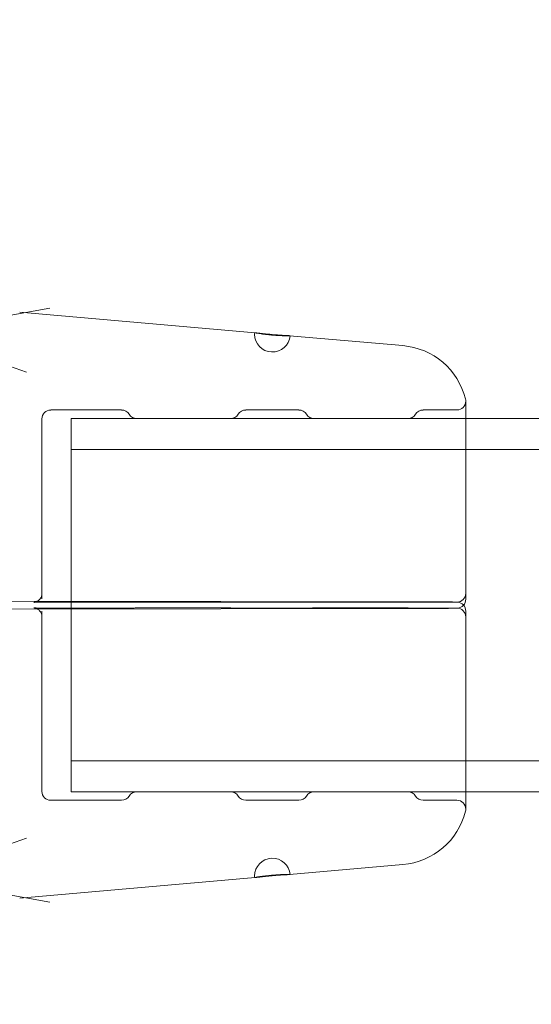
# Model space of a CAD drawing. Extents: x 0 to 1004, y -485 to 146.
# Drawn here: x 399 to 401, y -207 to -204 of the extents above; entities that cross this region are included whole.
import ezdxf

# ---------------------------------------------------------------- set-up
doc = ezdxf.new("R2010")
doc.units = 0
doc.header["$MEASUREMENT"] = 0
doc.header["$PDMODE"] = 64
doc.styles.get("Standard").update_dxf_attribs({"font": 'Helvetica LT 57 Condensed_0.ttf'})
doc.dimstyles.new('FEET-METERS', dxfattribs={"dimtxt": 12, "dimasz": 7, "dimexe": 3, "dimexo": 3, "dimgap": 3, "dimtad": 0, "dimdec": 1, "dimzin": 3, "dimdsep": 46, "dimlunit": 4, "dimtxsty": 'Standard', "dimcen": 0.09, "dimadec": 0, "dimazin": 0, "dimtfac": 2, "dimtdec": 1, "dimtofl": 0, "dimtmove": 0, "dimatfit": 3, "dimfxl": 1, "dimfrac": 2, "dimtolj": 1, "dimtzin": 3, "dimarcsym": 0})

# ---------------------------------------------------------------- blocks, each defined once
blk = doc.blocks.new('*D5')
at = {"color": 0, "lineweight": -2, "transparency": 16777216}
for p, q in [((427.9799, 73.383), (118.416, 73.383)), ((121.416, 66.383), (121.416, -209.774)), ((121.416, -409.5052), (121.416, -320.0092)), ((347.3189, -416.5052), (118.416, -416.5052))]:
    blk.add_line(p, q, dxfattribs=at)
at = {"color": 0, "lineweight": 0, "transparency": 16777216}
for points in [[(120.2494, 66.383), (122.5827, 66.383), (121.416, 73.383)], [(120.2494, -409.5052), (122.5827, -409.5052), (121.416, -416.5052)]]:
    blk.add_solid(points, dxfattribs=at)
at = {"layer": 'Defpoints', "color": 0, "lineweight": 0, "transparency": 16777216}
for p in [(430.9799, 73.383), (121.416, -416.5052), (350.3189, -416.5052)]:
    blk.add_point(p, dxfattribs=at)
at = {"color": 0, "lineweight": 0, "transparency": 16777216, "insert": (121.416, -264.8916), "char_height": 12, "attachment_point": 5, "rotation": 90}
blk.add_mtext('\\A1;40\'-10" [12.4M]', dxfattribs=at)
blk = doc.blocks.new('new block')
at = {"color": 0, "linetype": 'Continuous', "lineweight": 0}
for p, q in [((398.8788, -204.6769), (399.3592, -204.591)), ((400.0835, -204.6771), (399.2535, -204.6045)), ((398.8322, -204.6596), (399.278, -204.8159)), ((400.6045, -204.7227), (400.2049, -204.6877)), ((400.826, -205.5952), (400.826, -204.9181)), ((399.3629, -204.9493), (399.6129, -204.9493)), ((400.0504, -204.9493), (400.2379, -204.9493)), ((400.6754, -204.9493), (400.7947, -204.9493)), ((399.3317, -205.5961), (399.3317, -204.9806)), ((399.4345, -204.9793), (399.4345, -205.6265)), ((399.4345, -204.9793), (400.826, -204.9793)), ((399.997, -204.9793), (399.6663, -204.9793)), ((400.622, -204.9793), (400.2913, -204.9793)), ((400.826, -204.9793), (403.3811, -204.9793)), ((399.4345, -205.0883), (403.3811, -205.0883)), ((400.7481, -205.6251), (398.5087, -205.6223)), ((399.3317, -205.5961), (399.3317, -205.6151)), ((399.3629, -205.6265), (399.6129, -205.6265)), ((399.4345, -205.6265), (399.4345, -205.6472)), ((399.997, -205.6269), (399.6663, -205.6269)), ((400.0504, -205.6265), (400.2379, -205.6265)), ((400.622, -205.6269), (400.2913, -205.6269)), ((400.6754, -205.6265), (400.7947, -205.6265)), ((400.826, -205.616), (400.826, -205.5952)), ((398.5087, -205.6514), (400.7481, -205.6485)), ((399.3317, -205.6776), (399.3317, -205.6586)), ((399.6129, -205.6472), (399.3629, -205.6472)), ((399.4345, -205.6472), (399.4345, -206.2943)), ((399.6663, -205.6468), (399.997, -205.6468)), ((400.2379, -205.6472), (400.0504, -205.6472)), ((400.2913, -205.6468), (400.622, -205.6468)), ((400.7947, -205.6472), (400.6754, -205.6472)), ((400.826, -205.6785), (400.826, -205.6577)), ((399.3317, -205.6776), (399.3317, -206.2931)), ((400.826, -206.3556), (400.826, -205.6785)), ((399.4345, -206.1853), (403.3811, -206.1853)), ((399.4345, -206.2943), (400.826, -206.2943)), ((399.6663, -206.2943), (399.997, -206.2943)), ((400.2913, -206.2943), (400.622, -206.2943)), ((400.826, -206.2943), (403.3811, -206.2943)), ((399.6129, -206.3243), (399.3629, -206.3243)), ((400.2379, -206.3243), (400.0504, -206.3243)), ((400.7947, -206.3243), (400.6754, -206.3243)), ((398.8322, -206.6141), (399.278, -206.4578)), ((400.6045, -206.551), (400.2049, -206.586)), ((398.8788, -206.5968), (399.3592, -206.6827)), ((400.0835, -206.5966), (399.2535, -206.6692))]:
    blk.add_line(p, q, dxfattribs=at)
for centre, radius, start, end in [((400.1442, -204.6825), 0.0625, 174.9995, 180), ((400.1442, -204.6825), 0.0625, 180, 354.9995), ((400.5827, -204.9717), 0.25, 14.1971, 85), ((400.7947, -204.9181), 0.0312, 270, 0), ((400.7947, -204.9181), 0.0312, 360, 14.1971), ((399.3629, -204.9806), 0.0312, 90, 180), ((399.6129, -204.9806), 0.0312, 31.3323, 90), ((399.6663, -204.9481), 0.0312, 211.3323, 270), ((399.997, -204.9481), 0.0313, 270, 328.6677), ((400.0504, -204.9806), 0.0312, 90, 148.6677), ((400.2379, -204.9806), 0.0312, 31.3323, 90), ((400.2913, -204.9481), 0.0312, 211.3323, 270), ((400.622, -204.9481), 0.0313, 270, 328.6677), ((400.6754, -204.9806), 0.0312, 90, 148.6677), ((400.7947, -205.5952), 0.0312, 270, 0), ((400.7947, -205.616), 0.0312, 273.2791, 0), ((400.7947, -205.6577), 0.0312, 360, 86.7209), ((400.7947, -205.6785), 0.0312, 0, 90), ((399.3629, -206.2931), 0.0312, 180, 270), ((399.6129, -206.2931), 0.0312, 270, 328.6677), ((399.6663, -206.3256), 0.0313, 90, 148.6677), ((399.997, -206.3256), 0.0312, 31.3323, 90), ((400.0504, -206.2931), 0.0312, 211.3323, 270), ((400.2379, -206.2931), 0.0312, 270, 328.6677), ((400.2913, -206.3256), 0.0313, 90, 148.6677), ((400.622, -206.3256), 0.0312, 31.3323, 90), ((400.6754, -206.2931), 0.0312, 211.3323, 270), ((400.7947, -206.3556), 0.0312, 0, 90), ((400.7947, -206.3556), 0.0312, 345.8029, 0), ((400.5827, -206.3019), 0.25, 275, 345.8029), ((400.1442, -206.5912), 0.0625, 5.0005, 180), ((400.1442, -206.5912), 0.0625, 180, 185.0005)]:
    blk.add_arc(centre, radius, start, end, dxfattribs=at)
at = {"color": 0, "linetype": 'Continuous', "lineweight": 0, "extrusion": (0, 0, -1)}
for centre, major_axis, ratio, end_param in [((399.6663, -205.5956), (0, -0.0313), 0.005952, 0.023806), ((399.997, -205.5956), (0.0007, -0.0312), 0.005952, 0.023806), ((400.2913, -205.5956), (0, -0.0313), 0.005952, 0.023806), ((400.622, -205.5956), (0.0007, -0.0312), 0.005952, 0.023806), ((400.748, -205.6564), (0, 0.0312), 0.003865, 0.015461), ((399.6663, -205.6781), (-0.0007, 0.0312), 0.005952, 0.023806), ((399.997, -205.6781), (0, 0.0313), 0.005952, 0.023806), ((400.2913, -205.6781), (-0.0007, 0.0312), 0.005952, 0.023806), ((400.622, -205.6781), (0, 0.0313), 0.005952, 0.023806), ((400.748, -205.6173), (0.0005, -0.0312), 0.003865, 0.015461)]:
    blk.add_ellipse(centre, major_axis=major_axis, ratio=ratio, start_param=0, end_param=end_param, dxfattribs=at)
at = {"color": 0, "linetype": 'Continuous', "lineweight": 0}
for points, knots in [([(400.0819, -204.6771), (400.0819, -204.677), (400.0823, -204.677), (400.0832, -204.6771), (400.0833, -204.6771), (400.0835, -204.6771)], [0.0024823531, 0.0024823531, 0.0024823531, 0.0024823531, 0.0027925847, 0.0027925847, 0.0028359118, 0.0028359118, 0.0028359118, 0.0028359118]), ([(400.2064, -204.688), (400.2064, -204.6881), (400.2048, -204.6882), (400.2001, -204.6882), (400.1982, -204.6882), (400.1936, -204.6882), (400.191, -204.6881), (400.1823, -204.6879), (400.1754, -204.6876), (400.1604, -204.6868), (400.1522, -204.6862), (400.1398, -204.6851), (400.1358, -204.6847), (400.1278, -204.6839), (400.1239, -204.6835), (400.1164, -204.6826), (400.1128, -204.6821), (400.1061, -204.6812), (400.1029, -204.6807), (400.0943, -204.6795), (400.0897, -204.6787), (400.0835, -204.6776), (400.0819, -204.6772), (400.0819, -204.6771)], [0.007446058, 0.007446058, 0.007446058, 0.007446058, 0.008066344, 0.008066344, 0.008376487, 0.008376487, 0.00868663, 0.00868663, 0.009306915, 0.009306915, 0.009927201, 0.009927201, 0.010237343, 0.010237343, 0.010547486, 0.010547486, 0.010857629, 0.010857629, 0.011167772, 0.011167772, 0.011788057, 0.011788057, 0.012408343, 0.012408343, 0.012408343, 0.012408343]), ([(400.0835, -204.6771), (400.0842, -204.6772), (400.0853, -204.6773), (400.0882, -204.6776), (400.0901, -204.6779), (400.0946, -204.6784), (400.0972, -204.6787), (400.103, -204.6794), (400.1061, -204.6798), (400.1128, -204.6805), (400.1165, -204.6809), (400.124, -204.6817), (400.1279, -204.6821), (400.1358, -204.6829), (400.14, -204.6833), (400.1521, -204.6844), (400.1603, -204.685), (400.1754, -204.686), (400.1823, -204.6864), (400.191, -204.6869), (400.1936, -204.6871), (400.1982, -204.6873), (400.2001, -204.6874), (400.203, -204.6876), (400.2041, -204.6877), (400.2049, -204.6877)], [0.002835912, 0.002835912, 0.002835912, 0.002835912, 0.003102816, 0.003102816, 0.003413048, 0.003413048, 0.003723279, 0.003723279, 0.004033511, 0.004033511, 0.004343743, 0.004343743, 0.004653974, 0.004653974, 0.004964206, 0.004964206, 0.005584669, 0.005584669, 0.006205132, 0.006205132, 0.006515364, 0.006515364, 0.006825595, 0.006825595, 0.007095289, 0.007095289, 0.007095289, 0.007095289]), ([(400.2049, -204.6877), (400.205, -204.6878), (400.2051, -204.6878), (400.206, -204.6878), (400.2064, -204.6879), (400.2064, -204.688)], [0.0070952886, 0.0070952886, 0.0070952886, 0.0070952886, 0.0071358269, 0.0071358269, 0.0074460585, 0.0074460585, 0.0074460585, 0.0074460585]), ([(399.3039, -205.6271), (399.3039, -205.6271), (399.3039, -205.6271), (399.3041, -205.6271), (399.3043, -205.6271), (399.3046, -205.627), (399.3049, -205.627), (399.3056, -205.6269), (399.3062, -205.6268), (399.3074, -205.6265), (399.308, -205.6264), (399.3095, -205.626), (399.3104, -205.6257), (399.3128, -205.6249), (399.3142, -205.6242), (399.318, -205.6221), (399.3202, -205.6205), (399.3245, -205.6163), (399.3265, -205.6136), (399.3296, -205.6077), (399.3307, -205.6044), (399.3315, -205.5995), (399.3317, -205.5978), (399.3317, -205.5961)], [0.08471573, 0.08471573, 0.08471573, 0.08471573, 0.087027, 0.087027, 0.08896733, 0.08896733, 0.09076271, 0.09076271, 0.09327247, 0.09327247, 0.09538096, 0.09538096, 0.09825891, 0.09825891, 0.10313989, 0.10313989, 0.11119579, 0.11119579, 0.12108845, 0.12108845, 0.13123252, 0.13123252, 0.13624752, 0.13624752, 0.13624752, 0.13624752]), ([(399.3629, -205.6265), (399.3563, -205.6265), (399.3497, -205.6265), (399.3371, -205.6265), (399.3311, -205.6266), (399.3205, -205.6267), (399.3158, -205.6268), (399.3086, -205.6269), (399.3058, -205.627), (399.3041, -205.6271), (399.3039, -205.6271), (399.3039, -205.6271), (399.3039, -205.6271), (399.3041, -205.6271), (399.3043, -205.6271), (399.3046, -205.627), (399.3049, -205.627), (399.3056, -205.6269), (399.3062, -205.6268), (399.3074, -205.6265), (399.308, -205.6264), (399.3095, -205.626), (399.3104, -205.6257), (399.3128, -205.6249), (399.3142, -205.6242), (399.318, -205.6221), (399.3202, -205.6205), (399.3245, -205.6163), (399.3265, -205.6136), (399.3296, -205.6077), (399.3307, -205.6044), (399.3315, -205.5995), (399.3317, -205.5978), (399.3317, -205.5961)], [0, 0, 0, 0, 0.0197193, 0.0197193, 0.0397564, 0.0397564, 0.0595818, 0.0595818, 0.0790536, 0.0790536, 0.0847157, 0.0847157, 0.087027, 0.087027, 0.0889673, 0.0889673, 0.0907627, 0.0907627, 0.0932725, 0.0932725, 0.095381, 0.095381, 0.0982589, 0.0982589, 0.1031399, 0.1031399, 0.1111958, 0.1111958, 0.1210885, 0.1210885, 0.1312325, 0.1312325, 0.1362475, 0.1362475, 0.1362475, 0.1362475]), ([(399.3629, -205.6265), (399.3563, -205.6265), (399.3497, -205.6265), (399.3371, -205.6265), (399.3311, -205.6266), (399.3205, -205.6267), (399.3158, -205.6268), (399.3086, -205.6269), (399.3058, -205.627), (399.3041, -205.6271), (399.3039, -205.6271), (399.3039, -205.6271)], [0, 0, 0, 0, 0.01971933, 0.01971933, 0.03975642, 0.03975642, 0.05958179, 0.05958179, 0.0790536, 0.0790536, 0.08471573, 0.08471573, 0.08471573, 0.08471573]), ([(399.6656, -205.6269), (399.6627, -205.6268), (399.6589, -205.6267), (399.6499, -205.6266), (399.6444, -205.6266), (399.6327, -205.6265), (399.6262, -205.6265), (399.6174, -205.6265), (399.6152, -205.6265), (399.6129, -205.6265)], [0, 0, 0, 0, 0.01763091, 0.01763091, 0.03678611, 0.03678611, 0.05645766, 0.05645766, 0.06319825, 0.06319825, 0.06319825, 0.06319825]), ([(400.0504, -205.6265), (400.044, -205.6265), (400.0374, -205.6265), (400.025, -205.6265), (400.0188, -205.6266), (400.0083, -205.6267), (400.0036, -205.6268), (399.9992, -205.6268), (399.9984, -205.6269), (399.9978, -205.6269)], [0, 0, 0, 0, 0.01931594, 0.01931594, 0.03940077, 0.03940077, 0.05909946, 0.05909946, 0.06316982, 0.06316982, 0.06316982, 0.06316982]), ([(400.2906, -205.6269), (400.2877, -205.6268), (400.2839, -205.6267), (400.2749, -205.6266), (400.2694, -205.6266), (400.2577, -205.6265), (400.2512, -205.6265), (400.2424, -205.6265), (400.2402, -205.6265), (400.2379, -205.6265)], [0, 0, 0, 0, 0.01763091, 0.01763091, 0.03678611, 0.03678611, 0.05645766, 0.05645766, 0.06319825, 0.06319825, 0.06319825, 0.06319825]), ([(400.6754, -205.6265), (400.669, -205.6265), (400.6624, -205.6265), (400.65, -205.6265), (400.6438, -205.6266), (400.6333, -205.6267), (400.6286, -205.6268), (400.6242, -205.6268), (400.6234, -205.6269), (400.6228, -205.6269)], [0, 0, 0, 0, 0.01931594, 0.01931594, 0.03940077, 0.03940077, 0.05909946, 0.05909946, 0.06316982, 0.06316982, 0.06316982, 0.06316982]), ([(400.7485, -205.6252), (400.7645, -205.6254), (400.7776, -205.6257), (400.7907, -205.6262), (400.7938, -205.6263), (400.7965, -205.6265)], [0, 0, 0, 0, 0.0730332, 0.0730332, 0.1021821, 0.1021821, 0.1021821, 0.1021821]), ([(399.3039, -205.6466), (399.3039, -205.6466), (399.3039, -205.6466), (399.304, -205.6466), (399.3043, -205.6466), (399.3055, -205.6467), (399.3067, -205.6467), (399.3105, -205.6468), (399.3134, -205.6469), (399.321, -205.647), (399.3259, -205.6471), (399.3369, -205.6472), (399.3432, -205.6472), (399.3539, -205.6472), (399.3584, -205.6472), (399.3629, -205.6472)], [0.05150223, 0.05150223, 0.05150223, 0.05150223, 0.05245681, 0.05245681, 0.05830234, 0.05830234, 0.06879705, 0.06879705, 0.08438887, 0.08438887, 0.10331647, 0.10331647, 0.12294293, 0.12294293, 0.13637294, 0.13637294, 0.13637294, 0.13637294]), ([(399.3317, -205.6776), (399.3317, -205.6742), (399.3311, -205.6708), (399.329, -205.6644), (399.3273, -205.6614), (399.3232, -205.656), (399.3207, -205.6536), (399.3166, -205.6508), (399.3151, -205.65), (399.3122, -205.6486), (399.3108, -205.6481), (399.3085, -205.6474), (399.3075, -205.6472), (399.3063, -205.6469), (399.306, -205.6469), (399.3052, -205.6467), (399.3049, -205.6467), (399.3043, -205.6466), (399.3042, -205.6466), (399.3039, -205.6466), (399.3039, -205.6466), (399.3039, -205.6466)], [0, 0, 0, 0, 0.01006677, 0.01006677, 0.02023137, 0.02023137, 0.03038641, 0.03038641, 0.0353598, 0.0353598, 0.04002283, 0.04002283, 0.04316515, 0.04316515, 0.04467773, 0.04467773, 0.04682341, 0.04682341, 0.04908816, 0.04908816, 0.05150223, 0.05150223, 0.05150223, 0.05150223]), ([(399.6129, -205.6472), (399.6194, -205.6472), (399.6259, -205.6472), (399.6384, -205.6472), (399.6445, -205.6471), (399.6551, -205.647), (399.6597, -205.6469), (399.6642, -205.6468), (399.6649, -205.6468), (399.6656, -205.6468)], [0, 0, 0, 0, 0.01931594, 0.01931594, 0.03940077, 0.03940077, 0.05909946, 0.05909946, 0.06316982, 0.06316982, 0.06316982, 0.06316982]), ([(399.9978, -205.6468), (400.0007, -205.6469), (400.0045, -205.647), (400.0135, -205.6471), (400.0189, -205.6471), (400.0307, -205.6472), (400.0371, -205.6472), (400.0459, -205.6472), (400.0481, -205.6472), (400.0504, -205.6472)], [0, 0, 0, 0, 0.01763091, 0.01763091, 0.03678611, 0.03678611, 0.05645766, 0.05645766, 0.06319825, 0.06319825, 0.06319825, 0.06319825]), ([(400.2379, -205.6472), (400.2444, -205.6472), (400.2509, -205.6472), (400.2634, -205.6472), (400.2695, -205.6471), (400.2801, -205.647), (400.2847, -205.6469), (400.2892, -205.6468), (400.2899, -205.6468), (400.2906, -205.6468)], [0, 0, 0, 0, 0.01931594, 0.01931594, 0.03940077, 0.03940077, 0.05909946, 0.05909946, 0.06316982, 0.06316982, 0.06316982, 0.06316982]), ([(400.6228, -205.6468), (400.6257, -205.6469), (400.6295, -205.647), (400.6385, -205.6471), (400.6439, -205.6471), (400.6557, -205.6472), (400.6621, -205.6472), (400.6709, -205.6472), (400.6731, -205.6472), (400.6754, -205.6472)], [0, 0, 0, 0, 0.01763091, 0.01763091, 0.03678611, 0.03678611, 0.05645766, 0.05645766, 0.06319825, 0.06319825, 0.06319825, 0.06319825]), ([(400.7965, -205.6472), (400.7919, -205.6475), (400.7858, -205.6477), (400.77, -205.6481), (400.76, -205.6484), (400.7485, -205.6485)], [0, 0, 0, 0, 0.0499511, 0.0499511, 0.1023141, 0.1023141, 0.1023141, 0.1023141]), ([(400.2064, -206.5857), (400.2064, -206.5856), (400.2048, -206.5855), (400.2001, -206.5855), (400.1982, -206.5855), (400.1936, -206.5855), (400.191, -206.5856), (400.1823, -206.5858), (400.1754, -206.5861), (400.1604, -206.5869), (400.1522, -206.5875), (400.1398, -206.5886), (400.1358, -206.589), (400.1278, -206.5898), (400.1239, -206.5902), (400.1164, -206.5911), (400.1128, -206.5916), (400.1061, -206.5925), (400.1029, -206.5929), (400.0943, -206.5942), (400.0897, -206.595), (400.0835, -206.5961), (400.0819, -206.5965), (400.0819, -206.5966)], [0.007446058, 0.007446058, 0.007446058, 0.007446058, 0.008066344, 0.008066344, 0.008376487, 0.008376487, 0.00868663, 0.00868663, 0.009306915, 0.009306915, 0.009927201, 0.009927201, 0.010237343, 0.010237343, 0.010547486, 0.010547486, 0.010857629, 0.010857629, 0.011167772, 0.011167772, 0.011788057, 0.011788057, 0.012408343, 0.012408343, 0.012408343, 0.012408343]), ([(400.0819, -206.5966), (400.0819, -206.5967), (400.0823, -206.5967), (400.0832, -206.5966), (400.0833, -206.5966), (400.0835, -206.5966)], [0.0024823531, 0.0024823531, 0.0024823531, 0.0024823531, 0.0027925847, 0.0027925847, 0.0028359118, 0.0028359118, 0.0028359118, 0.0028359118]), ([(400.0835, -206.5966), (400.0842, -206.5965), (400.0853, -206.5964), (400.0882, -206.5961), (400.0901, -206.5958), (400.0946, -206.5953), (400.0972, -206.595), (400.103, -206.5943), (400.1061, -206.5939), (400.1128, -206.5932), (400.1165, -206.5928), (400.124, -206.592), (400.1279, -206.5916), (400.1358, -206.5908), (400.14, -206.5904), (400.1521, -206.5893), (400.1603, -206.5887), (400.1754, -206.5877), (400.1823, -206.5873), (400.191, -206.5868), (400.1936, -206.5866), (400.1982, -206.5864), (400.2001, -206.5863), (400.203, -206.5861), (400.2041, -206.586), (400.2049, -206.586)], [0.002835912, 0.002835912, 0.002835912, 0.002835912, 0.003102816, 0.003102816, 0.003413048, 0.003413048, 0.003723279, 0.003723279, 0.004033511, 0.004033511, 0.004343743, 0.004343743, 0.004653974, 0.004653974, 0.004964206, 0.004964206, 0.005584669, 0.005584669, 0.006205132, 0.006205132, 0.006515364, 0.006515364, 0.006825595, 0.006825595, 0.007095289, 0.007095289, 0.007095289, 0.007095289]), ([(400.2049, -206.586), (400.205, -206.5859), (400.2051, -206.5859), (400.206, -206.5858), (400.2064, -206.5858), (400.2064, -206.5857)], [0.0070952886, 0.0070952886, 0.0070952886, 0.0070952886, 0.0071358269, 0.0071358269, 0.0074460585, 0.0074460585, 0.0074460585, 0.0074460585])]:
    blk.add_open_spline(points, degree=3, knots=knots, dxfattribs=at)
blk = doc.blocks.new('b504958r0')
at = {"lineweight": 0}
blk.add_blockref('new block', (439.7194, 361.1972), dxfattribs=at)

msp = doc.modelspace()

# ---------------------------------------------------------------- block references
at = {"lineweight": 0}
msp.add_blockref('b504958r0', (-439.7194, -361.1972), dxfattribs=at)

# ---------------------------------------------------------------- dimensions: what is measured, and where the dimension line sits
dim = msp.add_linear_dim(base=(121.416, -416.5052), p1=(430.9799, 73.383), p2=(350.3189, -416.5052), angle=90, dimstyle='FEET-METERS', dxfattribs=at)
dim.commit()
dim.dimension.update_dxf_attribs({"geometry": '*D5', "text_midpoint": (121.416, -264.8916), "dimtype": 160})

doc.saveas('drawing.dxf')
